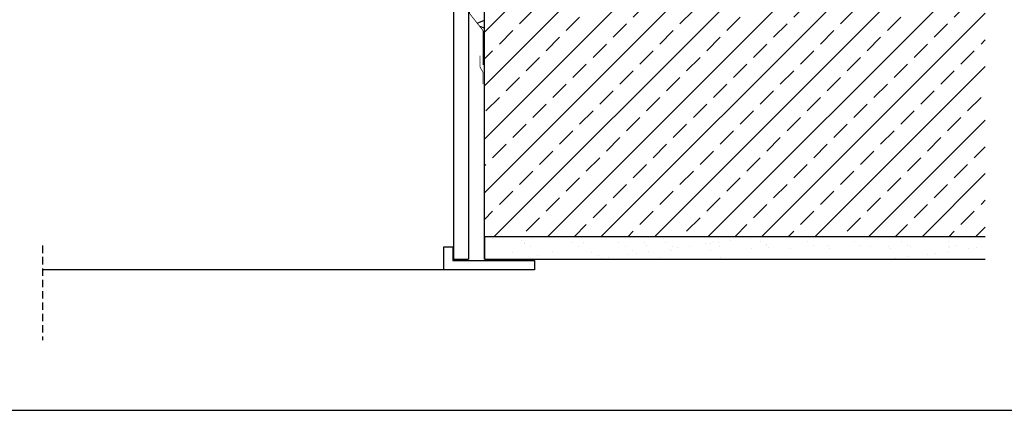
# Model space of a CAD drawing. Units: millimetres. Extents: x -51 to 1874, y -99 to 2220.
# Drawn here: x 638 to 1288, y -99 to 159 of the extents above; entities that cross this region are included whole.
import ezdxf

# ---------------------------------------------------------------- set-up
doc = ezdxf.new("R2010")
doc.units = ezdxf.units.MM
doc.header["$LTSCALE"] = 20
doc.header["$MEASUREMENT"] = 0
doc.linetypes.add('VERDECKT', pattern=[0.375, 0.25, -0.125])
doc.linetypes.add('VERDECKT2', pattern=[0.1875, 0.125, -0.0625])
for name, color, linetype in [('VELUX-DACH', 7, 'Continuous'), ('VELUX-DACHSCHRAFFUR', 8, 'Continuous'), ('VELUX-FENSTER', 2, 'Continuous'), ('VELUX-FENSTERSCHRAFFUR', 8, 'Continuous'), ('VELUX-INNENFUTTER', 2, 'Continuous'), ('VELUX-TEXT', 7, 'Continuous')]:
    doc.layers.add(name, color=color, linetype=linetype)

msp = doc.modelspace()

# ---------------------------------------------------------------- hatches: boundary and pattern name
at = {"layer": 'VELUX-DACH'}
h = msp.add_hatch(dxfattribs=at)
h.set_pattern_fill('AR-SAND', color=250, scale=10, style=0)
h.set_pattern_definition([(37.5, (-8741.53, 8813.526), (-0.629934, 19.268238), [0, -15.2, 0, -17, 0, -16.25]), (7.5, (-8741.53, 8813.526), (17.697767, 28.22146), [0, -8.2, 0, -13.7, 0, -5.25]), (327.5, (-8753.83, 8813.526), (31.141419, 0.05659), [0, -5, 0, -18, 0, -23.5]), (317.5, (-8753.83, 8813.526), (30.061266, 8.776756), [0, -2.5, 0, -11.8, 0, -13.5])])
h.paths.add_polyline_path([(944.82, 15.51), (1275.66, 15.51), (1275.66, 0.51), (944.82, 0.51)])
at = {"layer": 'VELUX-FENSTERSCHRAFFUR'}
h = msp.add_hatch(dxfattribs=at)
h.set_pattern_fill('ANSI33', color=250, scale=100, style=0)
h.set_pattern_definition([(45, (-8741.53, 8813.526), (-17.67767, 17.67767), []), (45, (-8723.852, 8813.526), (-17.67767, 17.67767), [12.5, -6.25])])
h.paths.add_polyline_path([(944.82, 15.51), (944.82, 195.51), (1275.66, 195.51), (1275.66, 15.51)])

# ---------------------------------------------------------------- linework, layer by layer
at = {"layer": 'VELUX-DACH', "color": 250}
for p, q in [((944.82, 0.51), (944.82, 195.51)), ((944.82, 15.51), (1275.66, 15.51)), ((944.82, 15.51), (944.82, 0.51)), ((944.82, 0.51), (1275.66, 0.51))]:
    msp.add_line(p, q, dxfattribs=at)
at = {"layer": 'VELUX-DACH', "color": 250, "linetype": 'VERDECKT2', "const_width": 0.5}
msp.add_lwpolyline([(925.5, 425.95), (932.95, 425.95, -0.414214), (934.95, 423.95), (934.95, 163.57, 0.168366), (935.38, 162.33), (943.59, 151.91, -0.168366), (944.02, 150.67), (944.02, 128.86)], format="xyb", dxfattribs=at)
at = {"layer": 'VELUX-DACH', "color": 250, "linetype": 'VERDECKT2'}
msp.add_lwpolyline([(941.96, 134.89, 0.5, 0.5, 0), (941.96, 127.36, 0.5, 0.5, 0), (943.93, 123.81, 0.5, 0.5, 0), (943.93, 116.29, 0, 0, 0)], format="xyseb", dxfattribs=at)
at = {"layer": 'VELUX-DACHSCHRAFFUR', "color": 250}
for p, q in [((939.97, 156.5), (944.82, 158.43)), ((944.82, 153.01), (941.76, 154.23))]:
    msp.add_line(p, q, dxfattribs=at)
at = {"layer": 'VELUX-DACHSCHRAFFUR'}
msp.add_line((944.88, -0.62), (944.88, -0.62), dxfattribs=at)
at = {"layer": 'VELUX-FENSTER', "color": 250, "linetype": 'VERDECKT'}
msp.add_line((652.82, 9.4), (652.82, -53), dxfattribs=at)
at = {"layer": 'VELUX-FENSTER', "color": 250}
msp.add_line((917.97, -6.49), (652.82, -6.49), dxfattribs=at)
at = {"layer": 'VELUX-INNENFUTTER', "color": 250}
for p, q in [((924.32, 420.61), (924.32, 0.51)), ((934.32, 420.61), (934.32, 0.51)), ((917.97, -6.49), (917.97, 8.51)), ((917.97, 8.51), (923.97, 8.51)), ((923.97, 8.51), (923.97, -0.49)), ((924.32, 0.51), (934.32, 0.51)), ((977.97, -6.49), (917.97, -6.49)), ((923.97, -0.49), (977.97, -0.49)), ((977.97, -0.49), (977.97, -6.49))]:
    msp.add_line(p, q, dxfattribs=at)
at = {"layer": 'VELUX-TEXT', "color": 252}
msp.add_lwpolyline([(-51.18, -99.41), (1873.9, -99.41), (1873.9, 2220.04), (-51.18, 2220.04)], close=True, dxfattribs=at)

doc.saveas('drawing.dxf')
